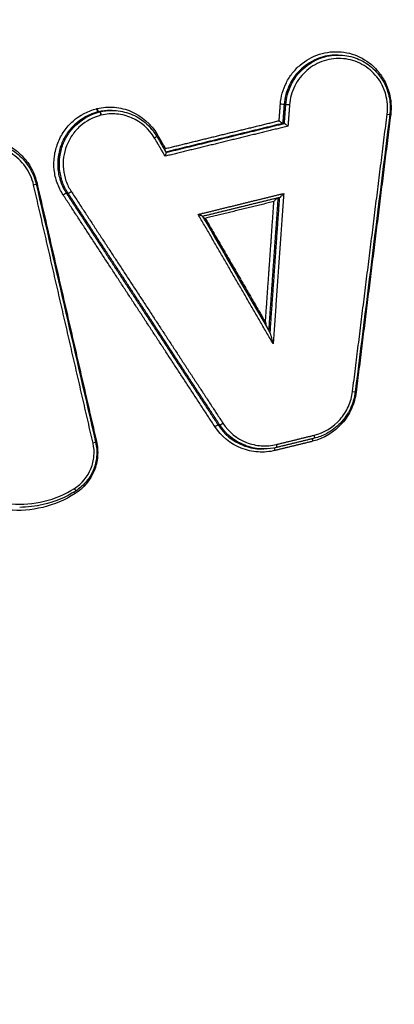
# Model space of a CAD drawing. Units: millimetres. Extents: x -6332 to 6331, y -5079 to 5084.
# Drawn here: x 44 to 55, y 2337 to 2368 of the extents above; entities that cross this region are included whole.
import ezdxf

# ---------------------------------------------------------------- set-up
doc = ezdxf.new("R2010")
doc.units = ezdxf.units.MM
doc.layers.add('2d', color=230, linetype='Continuous')

msp = doc.modelspace()

# ---------------------------------------------------------------- linework, layer by layer
at = {"layer": '2d'}
for p, q in [((53.509, 2366.669), (53.458, 2366.669)), ((51.887, 2365.141), (51.835, 2365.141)), ((46.137, 2364.912), (46.086, 2364.912)), ((46.149, 2364.915), (46.099, 2364.915)), ((46.522, 2364.959), (46.472, 2364.959)), ((51.843, 2364.558), (51.793, 2364.558)), ((45.165, 2362.406), (45.112, 2362.406)), ((49.849, 2355.254), (49.796, 2355.254)), ((51.217, 2354.512), (51.164, 2354.512))]:
    msp.add_line(p, q, dxfattribs=at)
for centre, major_axis, ratio, start_param, end_param in [((46.063, 2365.009), (0.0238, -0.0971), 0.158225, 4.626717, 6.241854), ((46.076, 2365.012), (0.0238, -0.0971), 0.158225, 4.626701, 6.24194), ((51.737, 2365.147), (0.0997, -0.0074), 0.033223, 0.17423, 1.748104), ((55, 2364.849), (0.0992, -0.0124), 0.024107, -1.392061, 0), ((47.932, 2364.216), (0.0863, 0.0504), 0.127695, 1.698049, 2.140279), ((44.225, 2362.707), (0.0975, 0.0224), 0.083621, 1.730489, 2.057623), ((45.246, 2362.462), (0.0837, 0.0548), 0.133423, 3.287488, 4.833313), ((53.932, 2356.29), (0.0992, -0.0124), 0.02106, -1.392441, 0), ((49.93, 2355.31), (0.0836, 0.0548), 0.131303, 3.287446, 4.834724), ((46.058, 2354.744), (0.0974, 0.0225), 0.080854, 1.73113, 2.055971), ((51.583, 2354.656), (0.0238, -0.0971), 0.159099, -0.041293, 1.488769), ((52.734, 2354.745), (0.0238, -0.0971), 0.159092, 3.653464, 4.630335), ((45.348, 2353.3), (0.0535, -0.0845), 0.12544, 0, 1.442626)]:
    msp.add_ellipse(centre, major_axis=major_axis, ratio=ratio, start_param=start_param, end_param=end_param, dxfattribs=at)
at = {"layer": '2d', "extrusion": (0, 0, -1)}
for centre, major_axis, ratio, start_param, end_param in [((51.986, 2365.134), (0.0997, -0.0074), 0.033223, 1.393488, 2.967363), ((46.16, 2364.815), (0.0242, -0.097), 0.157903, 3.183516, 4.798649), ((46.173, 2364.818), (0.0238, -0.0971), 0.15824, 3.182838, 4.798014), ((55.143, 2364.825), (0.0992, -0.0124), 0.024094, 4.244828, 4.533656), ((47.815, 2364.113), (0.0863, 0.0504), 0.127668, 0, 1.443527), ((44.085, 2362.66), (0.0975, 0.0224), 0.08361, 0, 1.411101), ((45.03, 2362.35), (0.0837, 0.0548), 0.133386, 4.59144, 6.137291), ((49.714, 2355.199), (0.0836, 0.0548), 0.131267, 4.59003, 6.137333), ((45.918, 2354.697), (0.0974, 0.0225), 0.080842, 0, 1.41046), ((52.741, 2354.939), (0.0238, -0.0971), 0.159075, -1.488669, 0), ((52.741, 2354.939), (0.0238, -0.0971), 0.159075, 0, 0.041293), ((51.576, 2354.461), (0.0238, -0.0971), 0.159116, 1.65275, 2.653123), ((45.399, 2353.131), (0.0535, -0.0845), 0.125474, 1.698911, 2.361028)]:
    msp.add_ellipse(centre, major_axis=major_axis, ratio=ratio, start_param=start_param, end_param=end_param, dxfattribs=at)
at = {"layer": '2d'}
for points, knots in [([(109.009, 2386.184), (107.144, 2385.999), (105.367, 2385.648), (101.914, 2384.91), (100.222, 2384.524), (95.123, 2383.381), (91.724, 2382.615), (81.531, 2380.299), (74.741, 2378.731), (54.4, 2373.916), (40.877, 2370.579), (0.412, 2360.121), (-26.388, 2352.488), (-66.359, 2340.204), (-79.65, 2335.965), (-96.197, 2330.455), (-99.503, 2329.343), (-104.457, 2327.66), (-106.107, 2327.096), (-109.405, 2325.965), (-111.056, 2325.393), (-116.002, 2323.665), (-119.294, 2322.495), (-123.4, 2321.003), (-124.221, 2320.703), (-125.862, 2320.1), (-126.681, 2319.8), (-129.149, 2318.872), (-130.804, 2318.209), (-134.071, 2316.721), (-135.674, 2315.901), (-138.77, 2314.019), (-140.261, 2312.954), (-143.068, 2310.525), (-144.359, 2309.188), (-146.639, 2306.278), (-147.623, 2304.733), (-148.9, 2302.225), (-149.278, 2301.355), (-149.949, 2299.652), (-150.255, 2298.788), (-151.072, 2296.157), (-151.471, 2294.372), (-152.383, 2288.977), (-152.608, 2285.412), (-153.28, 2274.821), (-153.614, 2267.75), (-154.079, 2253.613), (-154.213, 2246.543), (-154.249, 2239.469)], [0, 0, 0, 0, 0.015625, 0.015625, 0.03125, 0.03125, 0.0625, 0.0625, 0.125, 0.125, 0.25, 0.25, 0.5, 0.5, 0.625, 0.625, 0.65625, 0.65625, 0.671875, 0.671875, 0.6875, 0.6875, 0.71875, 0.71875, 0.726562, 0.726562, 0.734375, 0.734375, 0.75, 0.75, 0.765625, 0.765625, 0.78125, 0.78125, 0.796875, 0.796875, 0.8125, 0.8125, 0.820313, 0.820313, 0.828125, 0.828125, 0.84375, 0.84375, 0.875, 0.875, 0.9375, 0.9375, 1, 1, 1, 1]), ([(-152.256, 2239.469), (-152.22, 2246.521), (-152.086, 2253.57), (-151.623, 2267.666), (-151.29, 2274.713), (-150.619, 2285.271), (-150.394, 2288.782), (-149.518, 2293.968), (-149.137, 2295.665), (-148.368, 2298.142), (-148.079, 2298.958), (-147.442, 2300.575), (-147.095, 2301.371), (-145.915, 2303.692), (-144.992, 2305.141), (-142.889, 2307.827), (-141.687, 2309.076), (-139.065, 2311.347), (-137.668, 2312.348), (-134.73, 2314.135), (-133.192, 2314.924), (-130.027, 2316.366), (-128.413, 2317.013), (-125.969, 2317.932), (-125.151, 2318.232), (-123.516, 2318.832), (-122.698, 2319.131), (-118.607, 2320.617), (-115.326, 2321.783), (-110.395, 2323.506), (-108.75, 2324.076), (-105.454, 2325.207), (-103.806, 2325.77), (-98.858, 2327.451), (-95.556, 2328.562), (-79.027, 2334.065), (-65.751, 2338.301), (-25.815, 2350.575), (0.957, 2358.201), (41.383, 2368.654), (54.898, 2371.992), (75.224, 2376.809), (82.009, 2378.378), (92.198, 2380.698), (95.596, 2381.465), (100.695, 2382.611), (102.393, 2382.999), (105.805, 2383.731), (107.523, 2384.068), (109.271, 2384.241)], [0, 0, 0, 0, 0.062472, 0.062472, 0.124974, 0.124974, 0.156225, 0.156225, 0.171851, 0.171851, 0.179663, 0.179663, 0.187476, 0.187476, 0.203101, 0.203101, 0.218727, 0.218727, 0.234352, 0.234352, 0.249978, 0.249978, 0.265603, 0.265603, 0.273416, 0.273416, 0.281229, 0.281229, 0.31248, 0.31248, 0.328105, 0.328105, 0.343731, 0.343731, 0.374982, 0.374982, 0.499985, 0.499985, 0.749993, 0.749993, 0.874996, 0.874996, 0.937498, 0.937498, 0.968749, 0.968749, 0.984375, 0.984375, 1, 1, 1, 1]), ([(51.72, 2365.152), (51.729, 2365.268), (51.748, 2365.382), (51.81, 2365.604), (51.852, 2365.713), (51.956, 2365.92), (52.018, 2366.017), (52.16, 2366.199), (52.241, 2366.284), (52.501, 2366.508), (52.707, 2366.623), (53.032, 2366.727), (53.145, 2366.751), (53.372, 2366.776), (53.485, 2366.777), (53.712, 2366.755), (53.825, 2366.733), (54.042, 2366.667), (54.147, 2366.623), (54.448, 2366.458), (54.625, 2366.309), (54.838, 2366.038), (54.9, 2365.942), (55.003, 2365.737), (55.045, 2365.628), (55.137, 2365.296), (55.155, 2365.061), (55.126, 2364.83)], [0, 0, 0, 0, 0.000345323, 0.000345323, 0.000690647, 0.000690647, 0.00103597, 0.00103597, 0.001381294, 0.001381294, 0.002071941, 0.002071941, 0.002417264, 0.002417264, 0.002762588, 0.002762588, 0.003107911, 0.003107911, 0.003453235, 0.003453235, 0.004143882, 0.004143882, 0.004489205, 0.004489205, 0.004834529, 0.004834529, 0.005525176, 0.005525176, 0.005525176, 0.005525176]), ([(53.458, 2366.669), (53.27, 2366.669), (53.08, 2366.635), (52.806, 2366.533), (52.711, 2366.487), (52.533, 2366.378), (52.45, 2366.316), (52.296, 2366.176), (52.224, 2366.097), (52.099, 2365.929), (52.045, 2365.84), (51.953, 2365.651), (51.916, 2365.551), (51.861, 2365.35), (51.843, 2365.246), (51.835, 2365.141)], [0.002785659, 0.002785659, 0.002785659, 0.002785659, 0.003364286, 0.003364286, 0.003681311, 0.003681311, 0.003998336, 0.003998336, 0.004315361, 0.004315361, 0.004632386, 0.004632386, 0.004949411, 0.004949411, 0.005266436, 0.005266436, 0.005266436, 0.005266436]), ([(51.887, 2365.141), (51.895, 2365.246), (51.913, 2365.35), (51.967, 2365.551), (52.004, 2365.651), (52.096, 2365.84), (52.15, 2365.929), (52.275, 2366.097), (52.347, 2366.176), (52.501, 2366.316), (52.584, 2366.379), (52.762, 2366.487), (52.857, 2366.533), (53.131, 2366.635), (53.321, 2366.669), (53.51, 2366.669)], [0, 0, 0, 0, 0.000313445, 0.000313445, 0.000626889, 0.000626889, 0.000940334, 0.000940334, 0.001253779, 0.001253779, 0.001567223, 0.001567223, 0.001880668, 0.001880668, 0.002453726, 0.002453726, 0.002453726, 0.002453726]), ([(55.017, 2364.844), (55.043, 2365.049), (55.027, 2365.257), (54.946, 2365.551), (54.909, 2365.647), (54.817, 2365.828), (54.763, 2365.913), (54.574, 2366.153), (54.417, 2366.285), (54.151, 2366.431), (54.058, 2366.47), (53.866, 2366.528), (53.766, 2366.548), (53.465, 2366.576), (53.26, 2366.554), (52.876, 2366.431), (52.695, 2366.329), (52.464, 2366.131), (52.392, 2366.056), (52.267, 2365.895), (52.212, 2365.809), (52.12, 2365.626), (52.083, 2365.529), (52.028, 2365.333), (52.011, 2365.232), (52.003, 2365.129)], [0, 0, 0, 0, 0.000618076, 0.000618076, 0.000927114, 0.000927114, 0.001236152, 0.001236152, 0.001854228, 0.001854228, 0.002163267, 0.002163267, 0.002472305, 0.002472305, 0.003090381, 0.003090381, 0.003708457, 0.003708457, 0.004017495, 0.004017495, 0.004326533, 0.004326533, 0.004635571, 0.004635571, 0.004944609, 0.004944609, 0.004944609, 0.004944609]), ([(53.51, 2366.669), (53.684, 2366.669), (53.861, 2366.639), (54.19, 2366.526), (54.347, 2366.441), (54.623, 2366.226), (54.745, 2366.094), (54.939, 2365.801), (55.012, 2365.635), (55.08, 2365.379), (55.095, 2365.292), (55.11, 2365.144), (55.113, 2365.083), (55.112, 2365.006), (55.111, 2364.991), (55.109, 2364.929), (55.105, 2364.882), (55.099, 2364.836)], [0, 0, 0, 0, 0.0530168, 0.0530168, 0.1060031, 0.1060031, 0.1591306, 0.1591306, 0.2123816, 0.2123816, 0.2387866, 0.2387866, 0.2571459, 0.2571459, 0.261788, 0.261788, 0.2757478, 0.2757478, 0.2757478, 0.2757478]), ([(45.013, 2362.355), (44.936, 2362.471), (44.875, 2362.595), (44.783, 2362.855), (44.752, 2362.993), (44.724, 2363.269), (44.726, 2363.409), (44.763, 2363.686), (44.798, 2363.82), (44.898, 2364.081), (44.964, 2364.205), (45.122, 2364.432), (45.216, 2364.538), (45.526, 2364.814), (45.776, 2364.947), (46.046, 2365.014)], [0, 0, 0, 0, 0.00041583, 0.00041583, 0.000831661, 0.000831661, 0.001247491, 0.001247491, 0.001663321, 0.001663321, 0.002079151, 0.002079151, 0.002494982, 0.002494982, 0.003326642, 0.003326642, 0.003326642, 0.003326642]), ([(46.058, 2365.017), (46.236, 2365.059), (46.414, 2365.073), (46.775, 2365.043), (46.95, 2364.999), (47.448, 2364.786), (47.73, 2364.537), (47.915, 2364.221)], [0, 0, 0, 0, 0.000545898, 0.000545898, 0.001091797, 0.001091797, 0.002183594, 0.002183594, 0.002183594, 0.002183594]), ([(46.086, 2364.912), (45.832, 2364.849), (45.597, 2364.723), (45.304, 2364.464), (45.216, 2364.364), (45.067, 2364.15), (45.005, 2364.032), (44.91, 2363.787), (44.877, 2363.661), (44.842, 2363.4), (44.84, 2363.267), (44.866, 2363.008), (44.895, 2362.878), (44.982, 2362.632), (45.04, 2362.516), (45.112, 2362.406)], [0, 0, 0, 0, 0.000789649, 0.000789649, 0.001184473, 0.001184473, 0.001579297, 0.001579297, 0.001974121, 0.001974121, 0.002368946, 0.002368946, 0.00276377, 0.00276377, 0.003158594, 0.003158594, 0.003158594, 0.003158594]), ([(45.165, 2362.406), (45.093, 2362.516), (45.035, 2362.632), (44.948, 2362.878), (44.919, 2363.008), (44.892, 2363.267), (44.894, 2363.4), (44.929, 2363.661), (44.961, 2363.787), (45.056, 2364.032), (45.118, 2364.15), (45.267, 2364.364), (45.355, 2364.464), (45.647, 2364.723), (45.883, 2364.849), (46.137, 2364.912)], [0, 0, 0, 0, 0.000391823, 0.000391823, 0.000783646, 0.000783646, 0.001175469, 0.001175469, 0.001567292, 0.001567292, 0.001959115, 0.001959115, 0.002350938, 0.002350938, 0.003134584, 0.003134584, 0.003134584, 0.003134584]), ([(46.178, 2364.81), (45.939, 2364.751), (45.718, 2364.633), (45.443, 2364.389), (45.361, 2364.296), (45.221, 2364.094), (45.163, 2363.984), (45.073, 2363.754), (45.043, 2363.635), (45.01, 2363.391), (45.008, 2363.266), (45.033, 2363.023), (45.06, 2362.9), (45.142, 2362.67), (45.196, 2362.561), (45.264, 2362.457)], [0, 0, 0, 0, 0.000741374, 0.000741374, 0.001112062, 0.001112062, 0.001482749, 0.001482749, 0.001853436, 0.001853436, 0.002224123, 0.002224123, 0.00259481, 0.00259481, 0.002965497, 0.002965497, 0.002965497, 0.002965497]), ([(47.832, 2364.109), (47.669, 2364.389), (47.419, 2364.609), (46.979, 2364.797), (46.824, 2364.836), (46.505, 2364.863), (46.347, 2364.851), (46.19, 2364.813)], [0, 0, 0, 0, 0.000971982, 0.000971982, 0.001457972, 0.001457972, 0.001943963, 0.001943963, 0.001943963, 0.001943963]), ([(46.516, 2364.959), (46.692, 2364.959), (46.869, 2364.931), (47.201, 2364.818), (47.36, 2364.732), (47.636, 2364.517), (47.758, 2364.385), (47.871, 2364.215), (47.886, 2364.19), (47.901, 2364.164)], [0, 0, 0, 0, 0.0533399, 0.0533399, 0.106722, 0.106722, 0.1595932, 0.1595932, 0.1685961, 0.1685961, 0.1685961, 0.1685961]), ([(51.792, 2364.558), (51.79, 2364.559), (51.787, 2364.56), (51.783, 2364.563), (51.779, 2364.565), (51.774, 2364.569), (51.769, 2364.573), (51.762, 2364.577), (51.756, 2364.583), (51.748, 2364.588), (51.74, 2364.595), (51.73, 2364.602), (51.721, 2364.61), (51.71, 2364.619), (51.699, 2364.628), (51.688, 2364.638), (51.686, 2364.639), (51.685, 2364.64), (51.683, 2364.641), (51.683, 2364.642), (51.682, 2364.642), (51.682, 2364.643)], [0, 0, 0, 0, 0.0000288518, 0.0000288518, 0.0000288518, 0.000057554, 0.000057554, 0.000057554, 0.0000882241, 0.0000882241, 0.0000882241, 0.0001246075, 0.0001246075, 0.0001246075, 0.0001681524, 0.0001681524, 0.0001681524, 0.0001737449, 0.0001737449, 0.0001737449, 0.0001757926, 0.0001757926, 0.0001757926, 0.0001757926]), ([(51.954, 2364.474), (51.954, 2364.474), (51.953, 2364.475), (51.953, 2364.475), (51.951, 2364.476), (51.95, 2364.477), (51.949, 2364.479), (51.938, 2364.488), (51.926, 2364.497), (51.915, 2364.507), (51.906, 2364.514), (51.897, 2364.521), (51.888, 2364.528), (51.881, 2364.534), (51.874, 2364.539), (51.868, 2364.543), (51.862, 2364.548), (51.857, 2364.551), (51.853, 2364.554), (51.849, 2364.556), (51.846, 2364.558), (51.844, 2364.558)], [-0.0000020477, -0.0000020477, -0.0000020477, -0.0000020477, 0, 0, 0, 0.0000056527, 0.0000056527, 0.0000056527, 0.0000496747, 0.0000496747, 0.0000496747, 0.0000864562, 0.0000864562, 0.0000864562, 0.0001174618, 0.0001174618, 0.0001174618, 0.0001464781, 0.0001464781, 0.0001464781, 0.0001756456, 0.0001756456, 0.0001756456, 0.0001756456]), ([(40.747, 2361.865), (40.72, 2361.98), (40.705, 2362.097), (40.698, 2362.332), (40.705, 2362.451), (40.743, 2362.685), (40.773, 2362.798), (40.855, 2363.02), (40.907, 2363.128), (41.09, 2363.429), (41.253, 2363.607), (41.629, 2363.884), (41.846, 2363.986), (42.185, 2364.069), (42.302, 2364.086), (42.535, 2364.095), (42.65, 2364.089), (42.88, 2364.052), (42.994, 2364.022), (43.211, 2363.941), (43.315, 2363.89), (43.514, 2363.766), (43.606, 2363.695), (43.775, 2363.536), (43.853, 2363.446), (44.057, 2363.16), (44.154, 2362.943), (44.207, 2362.711)], [0, 0, 0, 0, 0.000352611, 0.000352611, 0.000705221, 0.000705221, 0.001057832, 0.001057832, 0.001410442, 0.001410442, 0.002115663, 0.002115663, 0.002820884, 0.002820884, 0.003173495, 0.003173495, 0.003526105, 0.003526105, 0.003878716, 0.003878716, 0.004231326, 0.004231326, 0.004583937, 0.004583937, 0.004936547, 0.004936547, 0.005641768, 0.005641768, 0.005641768, 0.005641768]), ([(44.102, 2362.656), (44.055, 2362.861), (43.968, 2363.054), (43.727, 2363.394), (43.574, 2363.538), (43.309, 2363.703), (43.216, 2363.749), (43.023, 2363.821), (42.922, 2363.848), (42.718, 2363.88), (42.615, 2363.886), (42.409, 2363.877), (42.304, 2363.863), (42.003, 2363.789), (41.81, 2363.698), (41.476, 2363.452), (41.331, 2363.294), (41.168, 2363.026), (41.121, 2362.93), (41.049, 2362.733), (41.022, 2362.632), (40.988, 2362.424), (40.982, 2362.318), (40.988, 2362.109), (41.002, 2362.006), (41.025, 2361.903)], [0, 0, 0, 0, 0.000635164, 0.000635164, 0.001270327, 0.001270327, 0.001587909, 0.001587909, 0.001905491, 0.001905491, 0.002223073, 0.002223073, 0.002540655, 0.002540655, 0.003175818, 0.003175818, 0.003810982, 0.003810982, 0.004128564, 0.004128564, 0.004446146, 0.004446146, 0.004763727, 0.004763727, 0.005081309, 0.005081309, 0.005081309, 0.005081309]), ([(42.559, 2363.988), (42.74, 2363.988), (42.924, 2363.957), (43.267, 2363.839), (43.431, 2363.751), (43.718, 2363.527), (43.845, 2363.39), (44.046, 2363.084), (44.123, 2362.912), (44.174, 2362.717), (44.178, 2362.7), (44.182, 2362.682)], [0, 0, 0, 0, 0.0550751, 0.0550751, 0.1103506, 0.1103506, 0.1655708, 0.1655708, 0.2210358, 0.2210358, 0.2263268, 0.2263268, 0.2263268, 0.2263268]), ([(48.152, 2363.735), (48.156, 2363.747), (48.161, 2363.76), (48.166, 2363.773), (48.167, 2363.776), (48.169, 2363.779), (48.17, 2363.782), (48.17, 2363.782), (48.17, 2363.783), (48.171, 2363.783)], [0.00012457459, 0.00012457459, 0.00012457459, 0.00012457459, 0.00016627816, 0.00016627816, 0.00016627816, 0.00017577131, 0.00017577131, 0.00017577131, 0.00017781876, 0.00017781876, 0.00017781876, 0.00017781876]), ([(48.161, 2363.546), (48.162, 2363.546), (48.162, 2363.547), (48.162, 2363.547), (48.163, 2363.55), (48.165, 2363.553), (48.166, 2363.556), (48.171, 2363.569), (48.176, 2363.583), (48.18, 2363.595), (48.184, 2363.606), (48.187, 2363.616), (48.19, 2363.625), (48.192, 2363.633), (48.193, 2363.64), (48.194, 2363.646), (48.195, 2363.651), (48.195, 2363.656), (48.195, 2363.659), (48.195, 2363.661), (48.194, 2363.662), (48.194, 2363.663)], [-0.0000020474, -0.0000020474, -0.0000020474, -0.0000020474, 0, 0, 0, 0.0000095853, 0.0000095853, 0.0000095853, 0.000052989, 0.000052989, 0.000052989, 0.0000892114, 0.0000892114, 0.0000892114, 0.0001198412, 0.0001198412, 0.0001198412, 0.0001486617, 0.0001486617, 0.0001486617, 0.0001624595, 0.0001624595, 0.0001624595, 0.0001624595]), ([(51.521, 2362.148), (51.543, 2362.175), (51.567, 2362.202), (51.599, 2362.235), (51.609, 2362.245), (51.617, 2362.253)], [-0.0000020465, -0.0000020465, -0.0000020465, -0.0000020465, 0.0001028949, 0.0001028949, 0.0001461797, 0.0001461797, 0.0001461797, 0.0001461797]), ([(51.699, 2362.273), (51.707, 2362.273), (51.732, 2362.297), (51.777, 2362.344), (51.801, 2362.371), (51.823, 2362.398)], [0, 0, 0, 0, 0.0001045305, 0.0001045305, 0.000209061, 0.000209061, 0.000209061, 0.000209061]), ([(49.319, 2361.691), (49.318, 2361.692), (49.296, 2361.702), (49.245, 2361.725), (49.214, 2361.738), (49.183, 2361.751)], [0.0000085087, 0.0000085087, 0.0000085087, 0.0000085087, 0.0001045011, 0.0001045011, 0.0002090023, 0.0002090023, 0.0002090023, 0.0002090023]), ([(51.497, 2357.756), (51.483, 2357.815), (51.469, 2357.875), (51.445, 2357.964), (51.437, 2357.994), (51.425, 2358.036), (51.42, 2358.05), (51.413, 2358.072), (51.409, 2358.081), (51.407, 2358.085)], [-0.0000026608, -0.0000026608, -0.0000026608, -0.0000026608, 0.000181179, 0.000181179, 0.0002730989, 0.0002730989, 0.0003190589, 0.0003190589, 0.0003515674, 0.0003515674, 0.0003515674, 0.0003515674]), ([(54.058, 2356.27), (54.035, 2356.09), (53.987, 2355.917), (53.839, 2355.587), (53.74, 2355.434), (53.384, 2355.029), (53.066, 2354.835), (52.717, 2354.749)], [0, 0, 0, 0, 0.000538363, 0.000538363, 0.001076727, 0.001076727, 0.002153454, 0.002153454, 0.002153454, 0.002153454]), ([(52.759, 2354.935), (53.069, 2355.011), (53.351, 2355.184), (53.668, 2355.543), (53.755, 2355.678), (53.886, 2355.972), (53.929, 2356.125), (53.949, 2356.285)], [0, 0, 0, 0, 0.000964566, 0.000964566, 0.001446849, 0.001446849, 0.001929132, 0.001929132, 0.001929132, 0.001929132]), ([(54.031, 2356.277), (54.009, 2356.1), (53.958, 2355.925), (53.805, 2355.598), (53.699, 2355.443), (53.448, 2355.18), (53.3, 2355.068), (53.022, 2354.922), (52.895, 2354.874), (52.765, 2354.842)], [0, 0, 0, 0, 0.0534998, 0.0534998, 0.108333, 0.108333, 0.1629509, 0.1629509, 0.2034492, 0.2034492, 0.2034492, 0.2034492]), ([(49.796, 2355.254), (49.982, 2354.97), (50.254, 2354.749), (50.722, 2354.564), (50.886, 2354.527), (51.09, 2354.513), (51.127, 2354.512), (51.164, 2354.512)], [0, 0, 0, 0, 0.001025212, 0.001025212, 0.001537818, 0.001537818, 0.001649987, 0.001649987, 0.001649987, 0.001649987]), ([(51.217, 2354.512), (51.181, 2354.512), (51.144, 2354.513), (50.939, 2354.527), (50.775, 2354.564), (50.308, 2354.749), (50.035, 2354.97), (49.849, 2355.254)], [0.000396825, 0.000396825, 0.000396825, 0.000396825, 0.000507962, 0.000507962, 0.001015923, 0.001015923, 0.002031846, 0.002031846, 0.002031846, 0.002031846]), ([(49.948, 2355.306), (50.123, 2355.038), (50.379, 2354.83), (50.819, 2354.657), (50.973, 2354.622), (51.289, 2354.6), (51.445, 2354.614), (51.6, 2354.652)], [0, 0, 0, 0, 0.000964193, 0.000964193, 0.001446289, 0.001446289, 0.001928385, 0.001928385, 0.001928385, 0.001928385]), ([(51.558, 2354.466), (51.384, 2354.423), (51.208, 2354.408), (50.852, 2354.432), (50.678, 2354.471), (50.183, 2354.667), (49.894, 2354.901), (49.697, 2355.203)], [0, 0, 0, 0, 0.000538195, 0.000538195, 0.00107639, 0.00107639, 0.002152779, 0.002152779, 0.002152779, 0.002152779]), ([(45.365, 2353.296), (45.592, 2353.44), (45.771, 2353.655), (45.923, 2354.028), (45.954, 2354.159), (45.976, 2354.428), (45.966, 2354.561), (45.936, 2354.692)], [0, 0, 0, 0, 0.000807237, 0.000807237, 0.001210855, 0.001210855, 0.001614473, 0.001614473, 0.001614473, 0.001614473]), ([(46.041, 2354.748), (46.076, 2354.596), (46.087, 2354.442), (46.062, 2354.132), (46.026, 2353.98), (45.85, 2353.549), (45.644, 2353.301), (45.382, 2353.135)], [0, 0, 0, 0, 0.000462751, 0.000462751, 0.000925503, 0.000925503, 0.001851005, 0.001851005, 0.001851005, 0.001851005]), ([(46.016, 2354.719), (46.032, 2354.648), (46.043, 2354.575), (46.051, 2354.464), (46.052, 2354.427), (46.051, 2354.375), (46.051, 2354.361), (46.049, 2354.305), (46.045, 2354.263), (46.023, 2354.094), (45.989, 2353.969), (45.88, 2353.712), (45.797, 2353.581), (45.611, 2353.371), (45.511, 2353.285), (45.401, 2353.215)], [0, 0, 0, 0, 0.0219976, 0.0219976, 0.0332608, 0.0332608, 0.0374817, 0.0374817, 0.0501553, 0.0501553, 0.0884873, 0.0884873, 0.1339176, 0.1339176, 0.1729688, 0.1729688, 0.1729688, 0.1729688]), ([(45.382, 2353.135), (45.072, 2352.938), (44.74, 2352.797), (44.033, 2352.624), (43.672, 2352.596), (43.31, 2352.628)], [0, 0, 0, 0, 0.001093316, 0.001093316, 0.002186631, 0.002186631, 0.002186631, 0.002186631]), ([(43.415, 2352.819), (43.756, 2352.789), (44.095, 2352.815), (44.761, 2352.978), (45.074, 2353.111), (45.365, 2353.296)], [0, 0, 0, 0, 0.001031439, 0.001031439, 0.002062878, 0.002062878, 0.002062878, 0.002062878]), ([(45.401, 2353.215), (45.094, 2353.021), (44.751, 2352.877), (44.16, 2352.739), (43.915, 2352.711), (43.671, 2352.711)], [0, 0, 0, 0, 0.1098667, 0.1098667, 0.1840397, 0.1840397, 0.1840397, 0.1840397])]:
    msp.add_open_spline(points, degree=3, knots=knots, dxfattribs=at)
for points in [[(46.046, 2365.014), (46.05, 2365.015), (46.054, 2365.016), (46.058, 2365.017)], [(46.099, 2364.915), (46.095, 2364.914), (46.091, 2364.913), (46.086, 2364.912)], [(46.472, 2364.959), (46.347, 2364.959), (46.222, 2364.945), (46.099, 2364.915)], [(46.137, 2364.912), (46.141, 2364.913), (46.145, 2364.914), (46.149, 2364.915)], [(46.149, 2364.915), (46.271, 2364.944), (46.393, 2364.959), (46.516, 2364.959)], [(46.19, 2364.813), (46.186, 2364.812), (46.182, 2364.811), (46.178, 2364.81)], [(55.099, 2364.836), (54.742, 2361.983), (54.386, 2359.13), (54.031, 2356.277)], [(51.792, 2364.558), (51.792, 2364.558), (51.793, 2364.558), (51.793, 2364.558)], [(51.843, 2364.558), (51.844, 2364.558), (51.844, 2364.558), (51.844, 2364.558)], [(47.901, 2364.164), (47.999, 2363.997), (48.096, 2363.83), (48.194, 2363.663)], [(44.182, 2362.682), (44.793, 2360.028), (45.404, 2357.374), (46.016, 2354.719)], [(49.319, 2361.691), (50.015, 2360.489), (50.711, 2359.287), (51.407, 2358.085)], [(49.338, 2361.657), (49.358, 2361.648), (49.379, 2361.639), (49.401, 2361.63)], [(51.259, 2358.421), (51.269, 2358.375), (51.281, 2358.329), (51.292, 2358.283)], [(51.19, 2354.512), (51.195, 2354.512), (51.2, 2354.512), (51.205, 2354.512)], [(51.606, 2354.559), (51.477, 2354.527), (51.348, 2354.512), (51.217, 2354.512)]]:
    msp.add_open_spline(points, degree=3, dxfattribs=at)
for points, weights in [([(51.682, 2364.643), (51.695, 2364.812), (51.707, 2364.982), (51.72, 2365.152)], [1, 0.999999997136, 0.999999997136, 1]), ([(51.835, 2365.141), (51.821, 2364.947), (51.807, 2364.752), (51.792, 2364.558)], [1, 0.999999996254, 0.999999996254, 1]), ([(51.844, 2364.558), (51.859, 2364.752), (51.873, 2364.946), (51.887, 2365.141)], [1, 0.999999996251, 0.999999996251, 1]), ([(52.003, 2365.129), (51.987, 2364.911), (51.971, 2364.692), (51.954, 2364.474)], [1, 0.999999995251, 0.999999995251, 1]), ([(53.949, 2356.285), (54.304, 2359.138), (54.66, 2361.991), (55.017, 2364.844)], [1, 0.999999190948, 0.999999190948, 1]), ([(55.126, 2364.83), (54.769, 2361.977), (54.413, 2359.123), (54.058, 2356.27)], [1, 0.999999191126, 0.999999191126, 1]), ([(51.954, 2364.474), (50.69, 2364.164), (49.426, 2363.855), (48.161, 2363.546)], [1, 0.999999990485, 0.999999990485, 1]), ([(48.171, 2363.783), (49.341, 2364.07), (50.512, 2364.356), (51.682, 2364.643)], [1, 0.999999991848, 0.999999991848, 1]), ([(51.793, 2364.558), (50.591, 2364.264), (49.389, 2363.97), (48.186, 2363.676)], [1, 0.999999991291, 0.999999991182, 0.999999999673]), ([(48.191, 2363.664), (49.409, 2363.962), (50.626, 2364.26), (51.843, 2364.558)], [1, 0.999999991179, 0.999999991179, 1]), ([(48.161, 2363.546), (48.052, 2363.733), (47.942, 2363.921), (47.832, 2364.109)], [1, 0.999999996495, 0.999999996495, 1]), ([(47.915, 2364.221), (48, 2364.075), (48.085, 2363.929), (48.171, 2363.783)], [1, 0.999999997887, 0.999999997887, 1]), ([(45.936, 2354.692), (45.324, 2357.347), (44.713, 2360.001), (44.102, 2362.656)], [1, 0.999999299672, 0.999999299672, 1]), ([(44.207, 2362.711), (44.818, 2360.057), (45.429, 2357.402), (46.041, 2354.748)], [1, 0.999999299824, 0.999999299824, 1]), ([(49.697, 2355.203), (48.135, 2357.587), (46.573, 2359.971), (45.013, 2362.355)], [1, 0.999999435303, 0.999999435303, 1]), ([(45.112, 2362.406), (46.672, 2360.022), (48.234, 2357.638), (49.796, 2355.254)], [1, 0.999999435303, 0.999999435303, 1]), ([(49.849, 2355.254), (48.287, 2357.638), (46.725, 2360.022), (45.165, 2362.406)], [1, 0.999999435178, 0.999999435178, 1]), ([(45.264, 2362.457), (46.824, 2360.074), (48.386, 2357.69), (49.948, 2355.306)], [1, 0.999999435178, 0.999999435178, 1]), ([(49.183, 2361.751), (50.063, 2361.967), (50.943, 2362.182), (51.823, 2362.398)], [1, 0.999999995389, 0.999999995389, 1]), ([(51.699, 2362.273), (50.905, 2362.079), (50.112, 2361.885), (49.318, 2361.69)], [1, 0.999999996252, 0.999999996252, 1]), ([(51.645, 2362.26), (51.549, 2360.897), (51.453, 2359.533), (51.358, 2358.17)], [0.999999998182, 0.999999810414, 0.999999807323, 0.999999988908]), ([(51.404, 2358.088), (51.502, 2359.483), (51.6, 2360.878), (51.698, 2362.273)], [1, 0.999999806617, 0.999999806617, 1]), ([(51.823, 2362.398), (51.714, 2360.85), (51.605, 2359.303), (51.497, 2357.756)], [1, 0.999999762021, 0.999999762021, 1]), ([(51.521, 2362.148), (50.814, 2361.975), (50.107, 2361.803), (49.401, 2361.63)], [1, 0.999999997028, 0.999999997028, 1]), ([(51.259, 2358.421), (51.346, 2359.664), (51.433, 2360.906), (51.521, 2362.148)], [1, 0.999999846628, 0.999999846628, 1]), ([(51.497, 2357.756), (50.725, 2359.088), (49.954, 2360.42), (49.183, 2361.751)], [1, 0.999999823662, 0.999999823662, 1]), ([(49.401, 2361.63), (50.02, 2360.56), (50.639, 2359.491), (51.259, 2358.421)], [1, 0.999999886354, 0.999999886354, 1]), ([(52.717, 2354.749), (52.331, 2354.655), (51.944, 2354.56), (51.558, 2354.466)], [1, 0.999999999113, 0.999999999113, 1]), ([(51.6, 2354.652), (51.986, 2354.746), (52.373, 2354.841), (52.759, 2354.935)], [1, 0.999999999113, 0.999999999113, 1]), ([(52.764, 2354.842), (52.378, 2354.748), (51.992, 2354.653), (51.606, 2354.559)], [1, 0.999999999113, 0.999999999113, 1])]:
    msp.add_rational_spline(points, weights, degree=3, dxfattribs=at)

doc.saveas('drawing.dxf')
